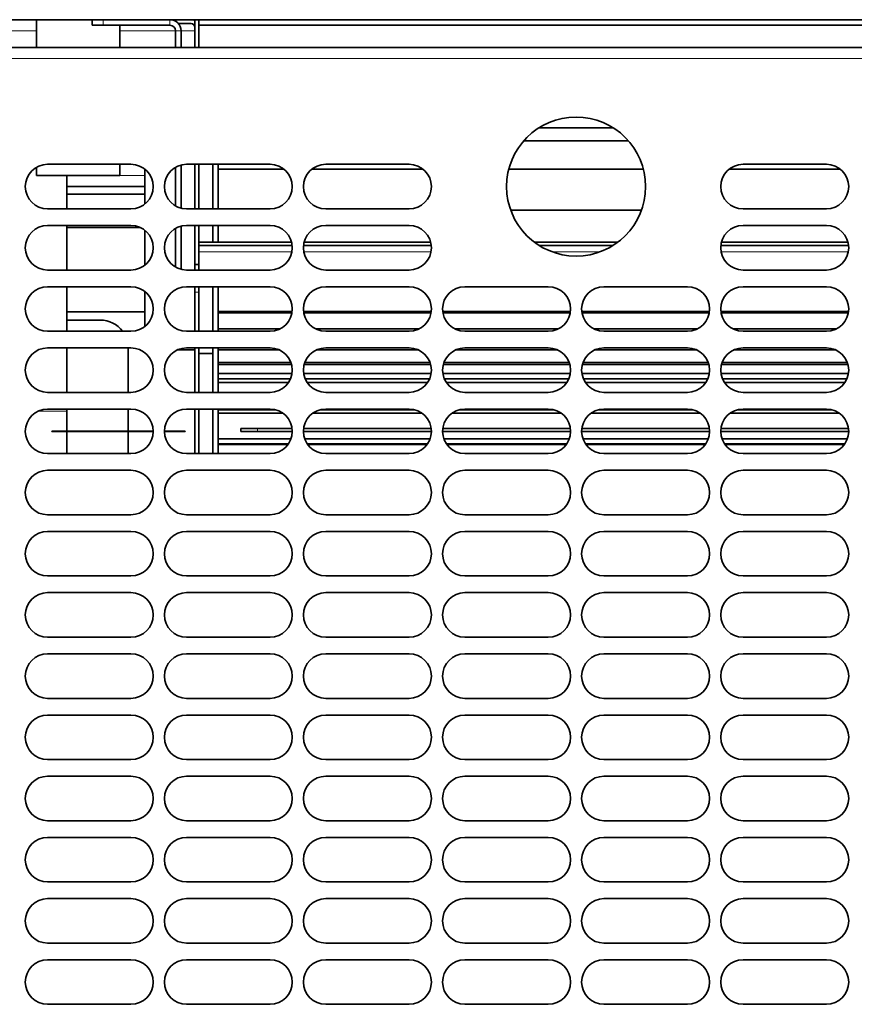
# Model space of a CAD drawing. Units: millimetres. Extents: x 0 to 5040, y 0 to 3564.
# Drawn here: x 2868 to 3018, y 1860 to 2037 of the extents above; entities that cross this region are included whole.
import ezdxf

# ---------------------------------------------------------------- set-up
doc = ezdxf.new("R2010")
doc.units = ezdxf.units.MM
doc.header["$LTSCALE"] = 12
doc.layers.add('Visible Edges(ISO)', color=7, linetype='Continuous', lineweight=35)
doc.layers.add('Visible Tangent Edges(ISO)', color=7, linetype='Continuous', lineweight=18)

msp = doc.modelspace()

# ---------------------------------------------------------------- linework, layer by layer
at = {"layer": 'Visible Edges(ISO)'}
for p, q in [((3173.302, 2036.509), (2584.302, 2036.509)), ((2871.302, 2031.509), (2871.302, 2036.509)), ((2881.302, 2036.509), (2881.302, 2035.509)), ((2883.302, 2035.509), (2881.302, 2035.509)), ((2895.302, 2035.509), (2883.302, 2035.509)), ((2886.302, 2031.509), (2886.302, 2035.509)), ((2896.822, 2035.809), (2899.102, 2035.809)), ((2899.802, 2031.509), (2899.802, 2036.509)), ((2900.502, 2036.509), (2900.502, 2035.509)), ((2900.502, 2031.509), (2900.502, 2036.509)), ((2900.502, 2035.509), (3082.102, 2035.509)), ((2896.302, 2034.509), (2896.302, 2031.509)), ((2897.302, 2031.509), (2897.302, 2034.509)), ((2768.444, 2031.509), (3168.161, 2031.509)), ((2961.568, 2017.04), (2975.037, 2017.04)), ((2958.876, 2014.719), (2977.728, 2014.719)), ((2871.302, 2008.509), (2871.302, 2009.973)), ((2873.302, 2010.509), (2888.302, 2010.509)), ((2886.302, 2008.509), (2886.302, 2010.509)), ((2890.802, 2005.135), (2890.802, 2009.631)), ((2896.302, 2009.973), (2896.302, 2003.045)), ((2897.302, 2002.636), (2897.302, 2010.382)), ((2898.302, 2010.509), (2913.302, 2010.509)), ((2899.802, 2002.509), (2899.802, 2010.509)), ((2900.502, 2002.509), (2900.502, 2010.509)), ((2903.002, 2010.509), (2903.002, 2002.509)), ((2904.002, 2010.509), (2904.002, 2009.636)), ((2904.002, 2009.636), (2915.796, 2009.636)), ((2904.002, 2008.297), (2904.002, 2009.636)), ((2920.809, 2009.636), (2940.796, 2009.636)), ((2923.302, 2010.509), (2938.302, 2010.509)), ((2956.2, 2009.636), (2980.405, 2009.636)), ((2995.809, 2009.636), (3015.796, 2009.636)), ((2998.302, 2010.509), (3013.302, 2010.509)), ((2871.302, 2008.509), (2886.302, 2008.509)), ((2876.802, 2008.509), (2876.802, 2002.509)), ((2904.002, 2008.297), (2904.002, 2002.509)), ((2876.802, 2006.509), (2890.802, 2006.509)), ((2890.802, 2005.135), (2876.802, 2005.135)), ((2890.802, 2005.135), (2890.802, 2003.386)), ((2888.302, 2002.509), (2873.302, 2002.509)), ((2913.302, 2002.509), (2898.302, 2002.509)), ((2938.302, 2002.509), (2923.302, 2002.509)), ((2956.536, 2002.29), (2980.069, 2002.29)), ((3013.302, 2002.509), (2998.302, 2002.509)), ((2873.302, 1999.509), (2888.302, 1999.509)), ((2876.802, 1999.509), (2876.802, 1991.509)), ((2889.991, 1999.135), (2876.802, 1999.135)), ((2890.802, 1992.386), (2890.802, 1998.631)), ((2896.302, 1998.973), (2896.302, 1992.045)), ((2897.302, 1991.636), (2897.302, 1999.382)), ((2898.302, 1999.509), (2913.302, 1999.509)), ((2899.802, 1992.509), (2899.802, 1999.509)), ((2900.502, 1992.509), (2900.502, 1999.509)), ((2903.002, 1999.509), (2903.002, 1996.509)), ((2904.002, 1999.509), (2904.002, 1996.509)), ((2923.302, 1999.509), (2938.302, 1999.509)), ((2998.302, 1999.509), (3013.302, 1999.509)), ((2900.502, 1996.509), (2900.502, 1995.909)), ((2917.175, 1996.509), (2900.502, 1996.509)), ((2900.502, 1995.909), (2917.282, 1995.909)), ((2919.322, 1995.909), (2942.282, 1995.909)), ((2942.175, 1996.509), (2919.429, 1996.509)), ((2975.802, 1996.509), (2960.802, 1996.509)), ((2961.677, 1995.909), (2974.927, 1995.909)), ((2994.322, 1995.909), (3017.282, 1995.909)), ((3017.175, 1996.509), (2994.429, 1996.509)), ((2888.302, 1991.509), (2873.302, 1991.509)), ((2913.302, 1991.509), (2898.302, 1991.509)), ((2899.802, 1992.509), (2900.502, 1992.509)), ((2899.802, 1992.509), (2899.802, 1991.509)), ((2900.502, 1991.509), (2900.502, 1992.509)), ((2938.302, 1991.509), (2923.302, 1991.509)), ((3013.302, 1991.509), (2998.302, 1991.509)), ((2873.302, 1988.509), (2888.302, 1988.509)), ((2876.802, 1988.509), (2876.802, 1980.509)), ((2898.302, 1988.509), (2913.302, 1988.509)), ((2899.802, 1988.509), (2899.802, 1987.509)), ((2900.502, 1987.509), (2900.502, 1988.509)), ((2903.002, 1988.509), (2903.002, 1980.509)), ((2904.002, 1988.509), (2904.002, 1983.848)), ((2923.302, 1988.509), (2938.302, 1988.509)), ((2948.302, 1988.509), (2963.302, 1988.509)), ((2973.302, 1988.509), (2988.302, 1988.509)), ((2998.302, 1988.509), (3013.302, 1988.509)), ((2890.802, 1981.386), (2890.802, 1987.631)), ((2899.802, 1980.509), (2899.802, 1987.509)), ((2900.502, 1980.509), (2900.502, 1987.509)), ((2890.802, 1984.009), (2876.802, 1984.009)), ((2876.802, 1982.507), (2882.802, 1982.507)), ((2904.002, 1984.036), (2917.274, 1984.036)), ((2904.002, 1984.011), (2917.271, 1984.011)), ((2904.002, 1983.858), (2917.249, 1983.858)), ((2904.002, 1983.848), (2904.002, 1983.833)), ((2904.002, 1983.833), (2917.245, 1983.833)), ((2904.002, 1982.632), (2904.002, 1983.833)), ((2904.002, 1982.632), (2904.002, 1980.509)), ((2919.33, 1984.036), (2942.274, 1984.036)), ((2919.333, 1984.011), (2942.271, 1984.011)), ((2919.356, 1983.858), (2942.249, 1983.858)), ((2919.36, 1983.833), (2942.245, 1983.833)), ((2944.33, 1984.036), (2967.274, 1984.036)), ((2944.333, 1984.011), (2967.271, 1984.011)), ((2944.356, 1983.858), (2967.249, 1983.858)), ((2944.36, 1983.833), (2967.245, 1983.833)), ((2969.33, 1984.036), (2992.274, 1984.036)), ((2969.333, 1984.011), (2992.271, 1984.011)), ((2969.356, 1983.858), (2992.249, 1983.858)), ((2969.36, 1983.833), (2992.245, 1983.833)), ((2994.33, 1984.036), (3017.274, 1984.036)), ((2994.333, 1984.011), (3017.271, 1984.011)), ((2994.356, 1983.858), (3017.249, 1983.858)), ((2994.36, 1983.833), (3017.245, 1983.833)), ((2904.002, 1980.934), (2915.097, 1980.934)), ((2921.507, 1980.934), (2940.097, 1980.934)), ((2946.507, 1980.934), (2965.097, 1980.934)), ((2971.507, 1980.934), (2990.097, 1980.934)), ((2996.507, 1980.934), (3015.097, 1980.934)), ((2888.302, 1980.509), (2873.302, 1980.509)), ((2913.302, 1980.509), (2898.302, 1980.509)), ((2938.302, 1980.509), (2923.302, 1980.509)), ((2963.302, 1980.509), (2948.302, 1980.509)), ((2988.302, 1980.509), (2973.302, 1980.509)), ((3013.302, 1980.509), (2998.302, 1980.509)), ((2873.302, 1977.509), (2888.302, 1977.509)), ((2876.802, 1977.509), (2876.802, 1969.509)), ((2887.802, 1977.507), (2887.802, 1969.509)), ((2899.802, 1977.135), (2896.613, 1977.135)), ((2898.302, 1977.509), (2913.302, 1977.509)), ((2899.802, 1969.509), (2899.802, 1977.509)), ((2900.502, 1969.509), (2900.502, 1977.509)), ((2903.002, 1977.509), (2903.002, 1969.509)), ((2904.002, 1977.509), (2904.002, 1974.744)), ((2904.002, 1977.185), (2914.879, 1977.185)), ((2921.725, 1977.185), (2939.879, 1977.185)), ((2923.302, 1977.509), (2938.302, 1977.509)), ((2946.725, 1977.185), (2964.879, 1977.185)), ((2948.302, 1977.509), (2963.302, 1977.509)), ((2971.725, 1977.185), (2989.879, 1977.185)), ((2973.302, 1977.509), (2988.302, 1977.509)), ((2996.725, 1977.185), (3014.879, 1977.185)), ((2998.302, 1977.509), (3013.302, 1977.509)), ((2900.502, 1976.509), (2903.002, 1976.509)), ((2904.002, 1974.899), (2917.053, 1974.899)), ((2904.002, 1974.744), (2904.002, 1974.53)), ((2904.002, 1974.53), (2917.17, 1974.53)), ((2904.002, 1973.629), (2904.002, 1974.53)), ((2904.002, 1973.629), (2904.002, 1969.509)), ((2919.435, 1974.53), (2942.17, 1974.53)), ((2919.552, 1974.899), (2942.053, 1974.899)), ((2944.435, 1974.53), (2967.17, 1974.53)), ((2944.552, 1974.899), (2967.053, 1974.899)), ((2969.435, 1974.53), (2992.17, 1974.53)), ((2969.552, 1974.899), (2992.053, 1974.899)), ((2994.435, 1974.53), (3017.17, 1974.53)), ((2994.552, 1974.899), (3017.053, 1974.899)), ((2904.002, 1972.93), (2917.26, 1972.93)), ((2904.002, 1971.948), (2916.985, 1971.948)), ((2919.344, 1972.93), (2942.26, 1972.93)), ((2919.619, 1971.948), (2941.985, 1971.948)), ((2944.344, 1972.93), (2967.26, 1972.93)), ((2944.619, 1971.948), (2966.985, 1971.948)), ((2969.344, 1972.93), (2992.26, 1972.93)), ((2969.619, 1971.948), (2991.985, 1971.948)), ((2994.344, 1972.93), (3017.26, 1972.93)), ((2994.619, 1971.948), (3016.985, 1971.948)), ((2904.002, 1971.271), (2916.618, 1971.271)), ((2919.987, 1971.271), (2941.618, 1971.271)), ((2944.987, 1971.271), (2966.618, 1971.271)), ((2969.987, 1971.271), (2991.618, 1971.271)), ((2994.987, 1971.271), (3016.618, 1971.271)), ((2888.302, 1969.509), (2873.302, 1969.509)), ((2913.302, 1969.509), (2898.302, 1969.509)), ((2938.302, 1969.509), (2923.302, 1969.509)), ((2963.302, 1969.509), (2948.302, 1969.509)), ((2988.302, 1969.509), (2973.302, 1969.509)), ((3013.302, 1969.509), (2998.302, 1969.509)), ((2873.302, 1966.509), (2888.302, 1966.509)), ((2876.802, 1966.509), (2876.802, 1966.135)), ((2887.802, 1966.509), (2887.802, 1962.557)), ((2898.302, 1966.509), (2913.302, 1966.509)), ((2899.802, 1966.509), (2899.802, 1958.509)), ((2900.502, 1958.509), (2900.502, 1966.509)), ((2903.002, 1966.509), (2903.002, 1958.509)), ((2904.002, 1966.509), (2904.002, 1966.399)), ((2923.302, 1966.509), (2938.302, 1966.509)), ((2948.302, 1966.509), (2963.302, 1966.509)), ((2973.302, 1966.509), (2988.302, 1966.509)), ((2998.302, 1966.509), (3013.302, 1966.509)), ((2876.802, 1966.135), (2876.802, 1962.557)), ((2904.002, 1966.399), (2914.234, 1966.399)), ((2904.002, 1965.887), (2904.002, 1966.399)), ((2904.002, 1965.887), (2904.002, 1960.77)), ((2904.002, 1965.765), (2915.625, 1965.765)), ((2920.979, 1965.765), (2940.625, 1965.765)), ((2922.37, 1966.399), (2939.234, 1966.399)), ((2945.979, 1965.765), (2965.625, 1965.765)), ((2947.37, 1966.399), (2964.234, 1966.399)), ((2970.979, 1965.765), (2990.625, 1965.765)), ((2972.37, 1966.399), (2989.234, 1966.399)), ((2995.979, 1965.765), (3015.625, 1965.765)), ((2997.37, 1966.399), (3014.234, 1966.399)), ((2908.062, 1963.009), (2911.062, 1963.009)), ((2908.062, 1963.009), (2908.062, 1962.509)), ((2917.271, 1963.009), (2911.062, 1963.009)), ((2942.271, 1963.009), (2919.334, 1963.009)), ((2967.271, 1963.009), (2944.334, 1963.009)), ((2992.271, 1963.009), (2969.334, 1963.009)), ((3017.271, 1963.009), (2994.334, 1963.009)), ((2876.062, 1962.557), (2874.062, 1962.557)), ((2874.062, 1962.509), (2874.062, 1962.557)), ((2876.062, 1962.509), (2874.062, 1962.509)), ((2876.062, 1962.557), (2892.302, 1962.557)), ((2876.062, 1962.509), (2892.302, 1962.509)), ((2876.802, 1962.509), (2876.802, 1958.509)), ((2887.802, 1962.509), (2887.802, 1958.509)), ((2894.302, 1962.509), (2896.062, 1962.509)), ((2894.303, 1962.557), (2896.062, 1962.557)), ((2898.062, 1962.557), (2896.062, 1962.557)), ((2898.062, 1962.509), (2896.062, 1962.509)), ((2898.062, 1962.509), (2898.062, 1962.557)), ((2908.062, 1962.509), (2911.062, 1962.509)), ((2917.302, 1962.509), (2911.062, 1962.509)), ((2942.302, 1962.509), (2919.302, 1962.509)), ((2967.302, 1962.509), (2944.302, 1962.509)), ((2992.302, 1962.509), (2969.302, 1962.509)), ((3017.302, 1962.509), (2994.302, 1962.509)), ((2904.002, 1961.155), (2917.066, 1961.155)), ((2904.002, 1960.77), (2904.002, 1960.236)), ((2904.002, 1960.236), (2916.594, 1960.236)), ((2904.002, 1960.142), (2904.002, 1960.236)), ((2904.002, 1960.142), (2916.527, 1960.142)), ((2904.002, 1960.142), (2904.002, 1958.509)), ((2919.538, 1961.155), (2942.066, 1961.155)), ((2920.011, 1960.236), (2941.594, 1960.236)), ((2920.078, 1960.142), (2941.527, 1960.142)), ((2944.538, 1961.155), (2967.066, 1961.155)), ((2945.011, 1960.236), (2966.594, 1960.236)), ((2945.078, 1960.142), (2966.527, 1960.142)), ((2969.538, 1961.155), (2992.066, 1961.155)), ((2970.011, 1960.236), (2991.594, 1960.236)), ((2970.078, 1960.142), (2991.527, 1960.142)), ((2994.538, 1961.155), (3017.066, 1961.155)), ((2995.011, 1960.236), (3016.594, 1960.236)), ((2995.078, 1960.142), (3016.527, 1960.142)), ((2888.302, 1958.509), (2873.302, 1958.509)), ((2913.302, 1958.509), (2898.302, 1958.509)), ((2938.302, 1958.509), (2923.302, 1958.509)), ((2963.302, 1958.509), (2948.302, 1958.509)), ((2988.302, 1958.509), (2973.302, 1958.509)), ((3013.302, 1958.509), (2998.302, 1958.509)), ((2873.302, 1955.509), (2888.302, 1955.509)), ((2898.302, 1955.509), (2913.302, 1955.509)), ((2923.302, 1955.509), (2938.302, 1955.509)), ((2948.302, 1955.509), (2963.302, 1955.509)), ((2973.302, 1955.509), (2988.302, 1955.509)), ((2998.302, 1955.509), (3013.302, 1955.509)), ((2888.302, 1947.509), (2873.302, 1947.509)), ((2913.302, 1947.509), (2898.302, 1947.509)), ((2938.302, 1947.509), (2923.302, 1947.509)), ((2963.302, 1947.509), (2948.302, 1947.509)), ((2988.302, 1947.509), (2973.302, 1947.509)), ((3013.302, 1947.509), (2998.302, 1947.509)), ((2873.302, 1944.509), (2888.302, 1944.509)), ((2898.302, 1944.509), (2913.302, 1944.509)), ((2923.302, 1944.509), (2938.302, 1944.509)), ((2948.302, 1944.509), (2963.302, 1944.509)), ((2973.302, 1944.509), (2988.302, 1944.509)), ((2998.302, 1944.509), (3013.302, 1944.509)), ((2888.302, 1936.509), (2873.302, 1936.509)), ((2913.302, 1936.509), (2898.302, 1936.509)), ((2938.302, 1936.509), (2923.302, 1936.509)), ((2963.302, 1936.509), (2948.302, 1936.509)), ((2988.302, 1936.509), (2973.302, 1936.509)), ((3013.302, 1936.509), (2998.302, 1936.509)), ((2873.302, 1933.509), (2888.302, 1933.509)), ((2898.302, 1933.509), (2913.302, 1933.509)), ((2923.302, 1933.509), (2938.302, 1933.509)), ((2948.302, 1933.509), (2963.302, 1933.509)), ((2973.302, 1933.509), (2988.302, 1933.509)), ((2998.302, 1933.509), (3013.302, 1933.509)), ((2888.302, 1925.509), (2873.302, 1925.509)), ((2913.302, 1925.509), (2898.302, 1925.509)), ((2938.302, 1925.509), (2923.302, 1925.509)), ((2963.302, 1925.509), (2948.302, 1925.509)), ((2988.302, 1925.509), (2973.302, 1925.509)), ((3013.302, 1925.509), (2998.302, 1925.509)), ((2873.302, 1922.509), (2888.302, 1922.509)), ((2898.302, 1922.509), (2913.302, 1922.509)), ((2923.302, 1922.509), (2938.302, 1922.509)), ((2948.302, 1922.509), (2963.302, 1922.509)), ((2973.302, 1922.509), (2988.302, 1922.509)), ((2998.302, 1922.509), (3013.302, 1922.509)), ((2888.302, 1914.509), (2873.302, 1914.509)), ((2913.302, 1914.509), (2898.302, 1914.509)), ((2938.302, 1914.509), (2923.302, 1914.509)), ((2963.302, 1914.509), (2948.302, 1914.509)), ((2988.302, 1914.509), (2973.302, 1914.509)), ((3013.302, 1914.509), (2998.302, 1914.509)), ((2873.302, 1911.509), (2888.302, 1911.509)), ((2898.302, 1911.509), (2913.302, 1911.509)), ((2923.302, 1911.509), (2938.302, 1911.509)), ((2948.302, 1911.509), (2963.302, 1911.509)), ((2973.302, 1911.509), (2988.302, 1911.509)), ((2998.302, 1911.509), (3013.302, 1911.509)), ((2888.302, 1903.509), (2873.302, 1903.509)), ((2913.302, 1903.509), (2898.302, 1903.509)), ((2938.302, 1903.509), (2923.302, 1903.509)), ((2963.302, 1903.509), (2948.302, 1903.509)), ((2988.302, 1903.509), (2973.302, 1903.509)), ((3013.302, 1903.509), (2998.302, 1903.509)), ((2873.302, 1900.509), (2888.302, 1900.509)), ((2898.302, 1900.509), (2913.302, 1900.509)), ((2923.302, 1900.509), (2938.302, 1900.509)), ((2948.302, 1900.509), (2963.302, 1900.509)), ((2973.302, 1900.509), (2988.302, 1900.509)), ((2998.302, 1900.509), (3013.302, 1900.509)), ((2888.302, 1892.509), (2873.302, 1892.509)), ((2913.302, 1892.509), (2898.302, 1892.509)), ((2938.302, 1892.509), (2923.302, 1892.509)), ((2963.302, 1892.509), (2948.302, 1892.509)), ((2988.302, 1892.509), (2973.302, 1892.509)), ((3013.302, 1892.509), (2998.302, 1892.509)), ((2873.302, 1889.509), (2888.302, 1889.509)), ((2898.302, 1889.509), (2913.302, 1889.509)), ((2923.302, 1889.509), (2938.302, 1889.509)), ((2948.302, 1889.509), (2963.302, 1889.509)), ((2973.302, 1889.509), (2988.302, 1889.509)), ((2998.302, 1889.509), (3013.302, 1889.509)), ((2888.302, 1881.509), (2873.302, 1881.509)), ((2913.302, 1881.509), (2898.302, 1881.509)), ((2938.302, 1881.509), (2923.302, 1881.509)), ((2963.302, 1881.509), (2948.302, 1881.509)), ((2988.302, 1881.509), (2973.302, 1881.509)), ((3013.302, 1881.509), (2998.302, 1881.509)), ((2873.302, 1878.509), (2888.302, 1878.509)), ((2898.302, 1878.509), (2913.302, 1878.509)), ((2923.302, 1878.509), (2938.302, 1878.509)), ((2948.302, 1878.509), (2963.302, 1878.509)), ((2973.302, 1878.509), (2988.302, 1878.509)), ((2998.302, 1878.509), (3013.302, 1878.509)), ((2888.302, 1870.509), (2873.302, 1870.509)), ((2913.302, 1870.509), (2898.302, 1870.509)), ((2938.302, 1870.509), (2923.302, 1870.509)), ((2963.302, 1870.509), (2948.302, 1870.509)), ((2988.302, 1870.509), (2973.302, 1870.509)), ((3013.302, 1870.509), (2998.302, 1870.509)), ((2873.302, 1867.509), (2888.302, 1867.509)), ((2898.302, 1867.509), (2913.302, 1867.509)), ((2923.302, 1867.509), (2938.302, 1867.509)), ((2948.302, 1867.509), (2963.302, 1867.509)), ((2973.302, 1867.509), (2988.302, 1867.509)), ((2998.302, 1867.509), (3013.302, 1867.509)), ((2888.302, 1859.509), (2873.302, 1859.509)), ((2913.302, 1859.509), (2898.302, 1859.509)), ((2938.302, 1859.509), (2923.302, 1859.509)), ((2963.302, 1859.509), (2948.302, 1859.509)), ((2988.302, 1859.509), (2973.302, 1859.509)), ((3013.302, 1859.509), (2998.302, 1859.509))]:
    msp.add_line(p, q, dxfattribs=at)
msp.add_circle((2968.302, 2006.509), 12.5, dxfattribs=at)
for centre, radius, start, end in [((2895.302, 2034.509), 2, 0, 90), ((2895.302, 2034.509), 1, 0, 90), ((2899.102, 2035.109), 1.4, 60, 90), ((2899.102, 2035.109), 0.7, 0, 90), ((2873.302, 2006.509), 4, 90, 270), ((2888.302, 2006.509), 4, 270, 90), ((2898.302, 2006.509), 4, 90, 270), ((2913.302, 2006.509), 4, 270, 90), ((2923.302, 2006.509), 4, 90, 270), ((2938.302, 2006.509), 4, 270, 90), ((2998.302, 2006.509), 4, 90, 270), ((3013.302, 2006.509), 4, 270, 90), ((2873.302, 1995.509), 4, 90, 270), ((2888.302, 1995.509), 4, 270, 90), ((2898.302, 1995.509), 4, 90, 270), ((2913.302, 1995.509), 4, 270, 90), ((2923.302, 1995.509), 4, 90, 270), ((2938.302, 1995.509), 4, 270, 90), ((2998.302, 1995.509), 4, 90, 270), ((3013.302, 1995.509), 4, 270, 90), ((2873.302, 1984.509), 4, 90, 270), ((2888.302, 1984.509), 4, 270, 90), ((2898.302, 1984.509), 4, 90, 270), ((2913.302, 1984.509), 4, 270, 90), ((2923.302, 1984.509), 4, 90, 270), ((2938.302, 1984.509), 4, 270, 90), ((2948.302, 1984.509), 4, 90, 270), ((2963.302, 1984.509), 4, 270, 90), ((2973.302, 1984.509), 4, 90, 270), ((2988.302, 1984.509), 4, 270, 90), ((2998.302, 1984.509), 4, 90, 270), ((3013.302, 1984.509), 4, 270, 90), ((2882.802, 1977.507), 5, 36.89981, 90), ((2873.302, 1973.509), 4, 90, 270), ((2882.802, 1977.507), 5, 0, 0.02393), ((2888.302, 1973.509), 4, 270, 90), ((2898.302, 1973.509), 4, 90, 270), ((2913.302, 1973.509), 4, 270, 90), ((2923.302, 1973.509), 4, 90, 270), ((2938.302, 1973.509), 4, 270, 90), ((2948.302, 1973.509), 4, 90, 270), ((2963.302, 1973.509), 4, 270, 90), ((2973.302, 1973.509), 4, 90, 270), ((2988.302, 1973.509), 4, 270, 90), ((2998.302, 1973.509), 4, 90, 270), ((3013.302, 1973.509), 4, 270, 90), ((2873.302, 1962.509), 4, 90, 270), ((2888.302, 1962.509), 4, 270, 90), ((2898.302, 1962.509), 4, 90, 270), ((2913.302, 1962.509), 4, 270, 90), ((2923.302, 1962.509), 4, 90, 270), ((2938.302, 1962.509), 4, 270, 90), ((2948.302, 1962.509), 4, 90, 270), ((2963.302, 1962.509), 4, 270, 90), ((2973.302, 1962.509), 4, 90, 270), ((2988.302, 1962.509), 4, 270, 90), ((2998.302, 1962.509), 4, 90, 270), ((3013.302, 1962.509), 4, 270, 90), ((2873.302, 1951.509), 4, 90, 270), ((2888.302, 1951.509), 4, 270, 90), ((2898.302, 1951.509), 4, 90, 270), ((2913.302, 1951.509), 4, 270, 90), ((2923.302, 1951.509), 4, 90, 270), ((2938.302, 1951.509), 4, 270, 90), ((2948.302, 1951.509), 4, 90, 270), ((2963.302, 1951.509), 4, 270, 90), ((2973.302, 1951.509), 4, 90, 270), ((2988.302, 1951.509), 4, 270, 90), ((2998.302, 1951.509), 4, 90, 270), ((3013.302, 1951.509), 4, 270, 90), ((2873.302, 1940.509), 4, 90, 270), ((2888.302, 1940.509), 4, 270, 90), ((2898.302, 1940.509), 4, 90, 270), ((2913.302, 1940.509), 4, 270, 90), ((2923.302, 1940.509), 4, 90, 270), ((2938.302, 1940.509), 4, 270, 90), ((2948.302, 1940.509), 4, 90, 270), ((2963.302, 1940.509), 4, 270, 90), ((2973.302, 1940.509), 4, 90, 270), ((2988.302, 1940.509), 4, 270, 90), ((2998.302, 1940.509), 4, 90, 270), ((3013.302, 1940.509), 4, 270, 90), ((2873.302, 1929.509), 4, 90, 270), ((2888.302, 1929.509), 4, 270, 90), ((2898.302, 1929.509), 4, 90, 270), ((2913.302, 1929.509), 4, 270, 90), ((2923.302, 1929.509), 4, 90, 270), ((2938.302, 1929.509), 4, 270, 90), ((2948.302, 1929.509), 4, 90, 270), ((2963.302, 1929.509), 4, 270, 90), ((2973.302, 1929.509), 4, 90, 270), ((2988.302, 1929.509), 4, 270, 90), ((2998.302, 1929.509), 4, 90, 270), ((3013.302, 1929.509), 4, 270, 90), ((2873.302, 1918.509), 4, 90, 270), ((2888.302, 1918.509), 4, 270, 90), ((2898.302, 1918.509), 4, 90, 270), ((2913.302, 1918.509), 4, 270, 90), ((2923.302, 1918.509), 4, 90, 270), ((2938.302, 1918.509), 4, 270, 90), ((2948.302, 1918.509), 4, 90, 270), ((2963.302, 1918.509), 4, 270, 90), ((2973.302, 1918.509), 4, 90, 270), ((2988.302, 1918.509), 4, 270, 90), ((2998.302, 1918.509), 4, 90, 270), ((3013.302, 1918.509), 4, 270, 90), ((2873.302, 1907.509), 4, 90, 270), ((2888.302, 1907.509), 4, 270, 90), ((2898.302, 1907.509), 4, 90, 270), ((2913.302, 1907.509), 4, 270, 90), ((2923.302, 1907.509), 4, 90, 270), ((2938.302, 1907.509), 4, 270, 90), ((2948.302, 1907.509), 4, 90, 270), ((2963.302, 1907.509), 4, 270, 90), ((2973.302, 1907.509), 4, 90, 270), ((2988.302, 1907.509), 4, 270, 90), ((2998.302, 1907.509), 4, 90, 270), ((3013.302, 1907.509), 4, 270, 90), ((2873.302, 1896.509), 4, 90, 270), ((2888.302, 1896.509), 4, 270, 90), ((2898.302, 1896.509), 4, 90, 270), ((2913.302, 1896.509), 4, 270, 90), ((2923.302, 1896.509), 4, 90, 270), ((2938.302, 1896.509), 4, 270, 90), ((2948.302, 1896.509), 4, 90, 270), ((2963.302, 1896.509), 4, 270, 90), ((2973.302, 1896.509), 4, 90, 270), ((2988.302, 1896.509), 4, 270, 90), ((2998.302, 1896.509), 4, 90, 270), ((3013.302, 1896.509), 4, 270, 90), ((2873.302, 1885.509), 4, 90, 270), ((2888.302, 1885.509), 4, 270, 90), ((2898.302, 1885.509), 4, 90, 270), ((2913.302, 1885.509), 4, 270, 90), ((2923.302, 1885.509), 4, 90, 270), ((2938.302, 1885.509), 4, 270, 90), ((2948.302, 1885.509), 4, 90, 270), ((2963.302, 1885.509), 4, 270, 90), ((2973.302, 1885.509), 4, 90, 270), ((2988.302, 1885.509), 4, 270, 90), ((2998.302, 1885.509), 4, 90, 270), ((3013.302, 1885.509), 4, 270, 90), ((2873.302, 1874.509), 4, 90, 270), ((2888.302, 1874.509), 4, 270, 90), ((2898.302, 1874.509), 4, 90, 270), ((2913.302, 1874.509), 4, 270, 90), ((2923.302, 1874.509), 4, 90, 270), ((2938.302, 1874.509), 4, 270, 90), ((2948.302, 1874.509), 4, 90, 270), ((2963.302, 1874.509), 4, 270, 90), ((2973.302, 1874.509), 4, 90, 270), ((2988.302, 1874.509), 4, 270, 90), ((2998.302, 1874.509), 4, 90, 270), ((3013.302, 1874.509), 4, 270, 90), ((2873.302, 1863.509), 4, 90, 270), ((2888.302, 1863.509), 4, 270, 90), ((2898.302, 1863.509), 4, 90, 270), ((2913.302, 1863.509), 4, 270, 90), ((2923.302, 1863.509), 4, 90, 270), ((2938.302, 1863.509), 4, 270, 90), ((2948.302, 1863.509), 4, 90, 270), ((2963.302, 1863.509), 4, 270, 90), ((2973.302, 1863.509), 4, 90, 270), ((2988.302, 1863.509), 4, 270, 90), ((2998.302, 1863.509), 4, 90, 270), ((3013.302, 1863.509), 4, 270, 90)]:
    msp.add_arc(centre, radius, start, end, dxfattribs=at)
at = {"layer": 'Visible Tangent Edges(ISO)'}
for p, q in [((2883.302, 2035.509), (2883.302, 2036.509)), ((2895.302, 2035.509), (2895.302, 2036.509)), ((2796.302, 2034.509), (2871.302, 2034.509)), ((2886.302, 2034.509), (2896.302, 2034.509)), ((2897.302, 2034.509), (2896.302, 2034.509)), ((2897.302, 2034.509), (2899.802, 2034.509)), ((3167.302, 2029.509), (2769.302, 2029.509)), ((2886.302, 2008.509), (2890.802, 2008.509)), ((2900.502, 1994.789), (2917.237, 1994.789)), ((2919.368, 1994.789), (2942.237, 1994.789)), ((2963.955, 1994.789), (2972.65, 1994.789)), ((2994.368, 1994.789), (3017.237, 1994.789)), ((2899.802, 1987.509), (2900.502, 1987.509)), ((2876.802, 1966.135), (2871.613, 1966.135)), ((2911.062, 1963.009), (2911.062, 1962.509)), ((2876.062, 1962.509), (2876.062, 1962.557)), ((2896.062, 1962.509), (2896.062, 1962.557))]:
    msp.add_line(p, q, dxfattribs=at)

doc.saveas('drawing.dxf')
